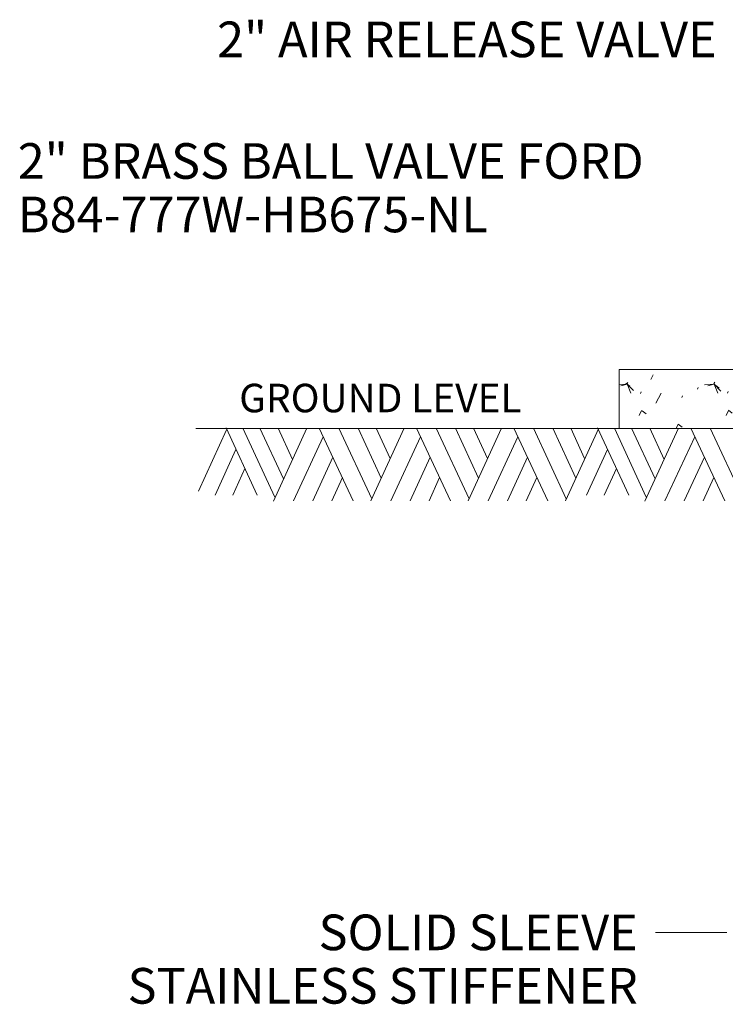
# Model space of a CAD drawing. Units: feet. Extents: x 2082543.4 to 2082579.4, y 13331243.9 to 13331267.9.
# Drawn here: x 2082563.6 to 2082565.5, y 13331261.8 to 13331264.6 of the extents above; entities that cross this region are included whole.
import ezdxf
from ezdxf.enums import TextEntityAlignment as Align

# ---------------------------------------------------------------- set-up
doc = ezdxf.new("R2010")
doc.units = ezdxf.units.FT
doc.header["$MEASUREMENT"] = 0
doc.layers.add('Detail', color=7, linetype='Continuous', lineweight=0)
doc.layers.add('Detail Label', color=7, linetype='Continuous', lineweight=0)
doc.styles.add('Style-Arial', font='arial.ttf')

msp = doc.modelspace()

# ---------------------------------------------------------------- hatches: boundary and pattern name
at = {"layer": 'Detail Label', "linetype": 'Continuous', "lineweight": 0}
h = msp.add_hatch(dxfattribs=at)
h.set_pattern_fill('CONCR2', style=0, pattern_type=2)
h.set_pattern_definition([(64.1865, (2082565.893446, 13331263.64971), (-0.2439282, -0.4482547), [0.015015, -2.225721]), (323.0654, (2082565.899984, 13331263.663226), (-1.46357005, 1.12063732), [0.01349, -3.343369]), (197.029, (2082566, 13331264), (-0.243924, -8e-07), [0.01815, -0.74719]), (82.253, (2082565.97005, 13331263.594008), (-0.2439283, -1.568892), [0.031245, -1.77829]), (314.0513, (2082566, 13331264), (-1.70749835, 1.7930169), [0.02794, -2.77865]), (204.675, (2082565.99369, 13331263.60489), (-0.243928, -0.224128), [0.025486, -0.51139]), (61.446, (2082565.83648, 13331263.72254), (-0.243928, -0.224127), [0.031246, -0.47908]), (293.5254, (2082566, 13331264), (-0.2439276, 0.4482522), [0.02759, -1.19463]), (184.775, (2082566, 13331264), (-2.43927836, -0.22413534), [0.0255, -2.66706]), (303.145, (2082566, 13331264), (-0.4878578, 0.6723828), [0.00391, -1.3345]), (66.4746, (2082566.037924, 13331263.74961), (-0.243928, -0.672382), [0.00534, -1.216884]), (66.475, (2082565.953446, 13331263.536794), (-0.243928, -0.672382), [0.005334, -1.21689]), (66.475, (2082565.904166, 13331263.599606), (-0.243928, -0.672382), [0.00534, -1.216884]), (276.2113, (2082566.03202, 13331263.65055), (7e-08, -0.2241277), [0.004903, -2.249607]), (66.4746, (2082565.90958, 13331263.737157), (-0.243928, -0.672382), [0.005334, -1.21689]), (66.4746, (2082566, 13331264), (-0.2439283, -0.6723808), [0.00534, -1.21689]), (64.1865, (2082565.822938, 13331263.56495), (-0.2439282, -0.4482547), [0.015018, -2.225718]), (323.0654, (2082566, 13331264), (-1.4635716, 1.1206386), [0.0135, -3.34336]), (197.029, (2082566, 13331264), (-0.243924, -8e-07), [0.01815, -0.74719]), (64.1865, (2082566.034137, 13331263.68842), (-0.2439282, -0.4482547), [0.015015, -2.225721]), (323.0654, (2082566.040676, 13331263.701937), (-1.46357005, 1.12063732), [0.01349, -3.343369]), (197.029, (2082566, 13331264), (-0.243924, -8e-07), [0.01815, -0.74719]), (303.145, (2082566, 13331264), (-0.4878578, 0.6723828), [0.00391, -1.3345]), (304.2242, (2082566, 13331264), (-0.7317847, 1.1206363), [0.00391, -2.1646])])
h.paths.add_polyline_path([(2082566.1599, 13331263.5399), (2082566.1919, 13331263.5399), (2082566.1919, 13331263.5927), (2082565.9604, 13331263.5927), (2082565.2464, 13331263.5927), (2082565.2464, 13331263.4277), (2082566.1599, 13331263.4277)])

# ---------------------------------------------------------------- linework, layer by layer
at = {"layer": 'Detail', "color": 35, "linetype": 'Continuous', "lineweight": 0}
for p, q in [((2082564.0666, 13331263.2521), (2082564.1453, 13331263.4238)), ((2082564.2314, 13331263.2408), (2082564.1438, 13331263.4296)), ((2082564.2804, 13331263.2346), (2082564.1911, 13331263.4287)), ((2082564.3052, 13331263.2864), (2082564.2386, 13331263.4287)), ((2082564.2767, 13331263.2241), (2082564.3707, 13331263.4287)), ((2082564.3305, 13331263.3411), (2082564.2902, 13331263.4287)), ((2082564.5007, 13331263.2247), (2082564.405, 13331263.4287)), ((2082564.5524, 13331263.2299), (2082564.4599, 13331263.4287)), ((2082564.5791, 13331263.2886), (2082564.5144, 13331263.4287)), ((2082564.55, 13331263.2247), (2082564.6437, 13331263.4287)), ((2082564.6038, 13331263.3439), (2082564.5649, 13331263.4287)), ((2082564.7737, 13331263.2247), (2082564.678, 13331263.4287)), ((2082564.8254, 13331263.2299), (2082564.7329, 13331263.4287)), ((2082564.8522, 13331263.2886), (2082564.7874, 13331263.4287)), ((2082564.823, 13331263.2247), (2082564.9168, 13331263.4287)), ((2082564.8768, 13331263.3439), (2082564.8379, 13331263.4287)), ((2082565.0467, 13331263.2247), (2082564.951, 13331263.4287)), ((2082565.0984, 13331263.2299), (2082565.0059, 13331263.4287)), ((2082565.1252, 13331263.2886), (2082565.0604, 13331263.4287)), ((2082565.096, 13331263.2247), (2082565.1898, 13331263.4287)), ((2082565.1498, 13331263.3439), (2082565.1109, 13331263.4287)), ((2082565.2738, 13331263.2408), (2082565.1862, 13331263.4296)), ((2082565.3228, 13331263.2346), (2082565.2335, 13331263.4287)), ((2082565.3476, 13331263.2864), (2082565.281, 13331263.4287)), ((2082565.3191, 13331263.2241), (2082565.4131, 13331263.4287)), ((2082565.3729, 13331263.3411), (2082565.3326, 13331263.4287)), ((2082565.5431, 13331263.2247), (2082565.4474, 13331263.4287)), ((2082565.5948, 13331263.2299), (2082565.5023, 13331263.4287)), ((2082564.3329, 13331263.2244), (2082564.4165, 13331263.4044)), ((2082564.6059, 13331263.2244), (2082564.6895, 13331263.4044)), ((2082564.8789, 13331263.2244), (2082564.9625, 13331263.4044)), ((2082565.3753, 13331263.2244), (2082565.4589, 13331263.4044)), ((2082564.1131, 13331263.2408), (2082564.1715, 13331263.3691)), ((2082565.1555, 13331263.2408), (2082565.2139, 13331263.3691)), ((2082564.387, 13331263.2244), (2082564.4436, 13331263.3472)), ((2082564.66, 13331263.2244), (2082564.7166, 13331263.3472)), ((2082564.933, 13331263.2244), (2082564.9896, 13331263.3472)), ((2082565.4294, 13331263.2244), (2082565.486, 13331263.3472)), ((2082564.1627, 13331263.2408), (2082564.1967, 13331263.3153)), ((2082565.2051, 13331263.2408), (2082565.2391, 13331263.3153)), ((2082564.4402, 13331263.2244), (2082564.47, 13331263.2898)), ((2082564.7132, 13331263.2244), (2082564.743, 13331263.2898)), ((2082564.9862, 13331263.2244), (2082565.016, 13331263.2898)), ((2082565.4826, 13331263.2244), (2082565.5124, 13331263.2898))]:
    msp.add_line(p, q, dxfattribs=at)
at = {"layer": 'Detail'}
msp.add_line((2082565.2464, 13331263.4277), (2082566.1599, 13331263.4277), dxfattribs=at)
at = {"layer": 'Detail', "flags": 128}
msp.add_lwpolyline([(2082566.1599, 13331263.4277), (2082565.2464, 13331263.4277), (2082565.2464, 13331263.5927), (2082566.1919, 13331263.5927)], dxfattribs=at)
at = {"layer": 'Detail Label', "color": 35}
msp.add_line((2082564.059, 13331263.4277), (2082565.2464, 13331263.4277), dxfattribs=at)
at = {"layer": 'Detail Label'}
msp.add_line((2082565.3491, 13331262.014), (2082565.5491, 13331262.014), dxfattribs=at)

# ---------------------------------------------------------------- texts
at = {"layer": 'Detail Label', "style": 'Style-Arial'}
for s, p in [('2" AIR RELEASE VALVE', (2082565.5204, 13331264.5693)), ('SOLID SLEEVE', (2082565.2991, 13331262.064)), (' STAINLESS STIFFENER', (2082565.2991, 13331261.914))]:
    msp.add_text(s, height=0.1, dxfattribs=at).set_placement(p, align=Align.TOP_RIGHT)
for s, p in [('2" BRASS BALL VALVE FORD ', (2082563.5591, 13331264.2281)), ('B84-777W-HB675-NL', (2082563.5591, 13331264.0781))]:
    msp.add_text(s, height=0.1, dxfattribs=at).set_placement(p, align=Align.TOP_LEFT)
at = {"layer": 'Detail Label', "color": 35, "style": 'Style-Arial'}
msp.add_text('GROUND LEVEL', height=0.08, dxfattribs=at).set_placement((2082564.1805, 13331263.5531), align=Align.TOP_LEFT)

doc.saveas('drawing.dxf')
